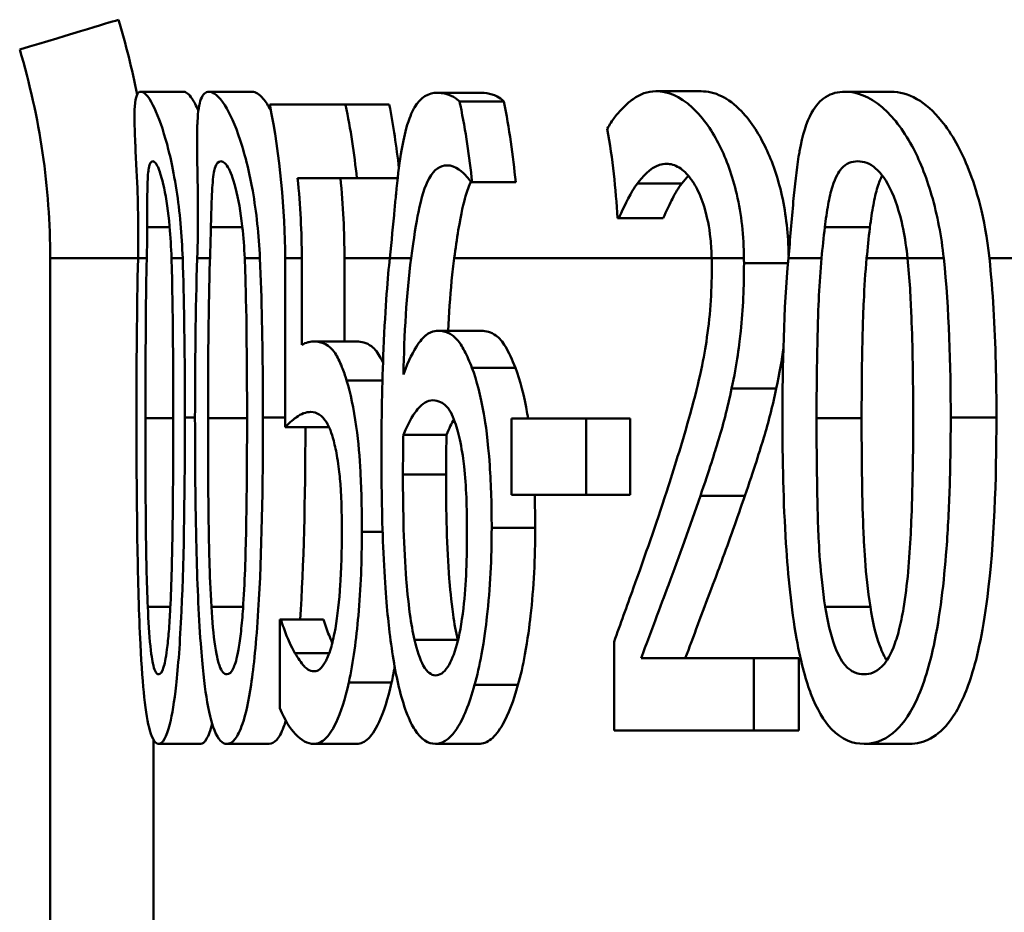
# Model space of a CAD drawing. Units: millimetres. Extents: x 0 to 2100, y 0 to 4168.
# Drawn here: x 820 to 825, y 1484 to 1489 of the extents above; entities that cross this region are included whole.
import ezdxf

# ---------------------------------------------------------------- set-up
doc = ezdxf.new("R2010")
doc.units = ezdxf.units.MM
doc.header["$LTSCALE"] = 10
doc.layers.add('Visible Edges(ISO)', color=7, linetype='Continuous', lineweight=50)
doc.layers.add('Visible Tangent Edges(ISO)', color=7, linetype='Continuous', lineweight=50)

msp = doc.modelspace()

# ---------------------------------------------------------------- linework, layer by layer
at = {"layer": 'Visible Edges(ISO)'}
for p, q in [((820.6862, 1488.3875), (820.8921, 1488.3875)), ((821.0126, 1488.3875), (821.2198, 1488.3875)), ((823.154, 1488.3899), (823.3712, 1488.3899)), ((824.0605, 1488.3875), (824.2821, 1488.3875)), ((822.1081, 1488.3826), (822.3202, 1488.3826)), ((822.2135, 1488.3413), (822.4256, 1488.3413)), ((821.3036, 1488.3267), (821.6671, 1488.3267)), ((821.6671, 1488.3267), (821.8765, 1488.3267)), ((821.7212, 1487.9742), (821.4373, 1487.9742)), ((821.7212, 1487.9742), (821.9172, 1487.9742)), ((822.2733, 1487.9547), (822.2684, 1487.9547)), ((822.2733, 1487.9547), (822.4824, 1487.9547)), ((822.9777, 1487.7821), (822.9702, 1487.7821)), ((822.9777, 1487.7821), (823.1893, 1487.7821)), ((821.3772, 1487.5899), (821.3772, 1486.7805)), ((821.4572, 1487.1744), (821.4572, 1487.5899)), ((821.6617, 1487.5899), (821.6617, 1487.1914)), ((822.1102, 1487.2424), (822.3175, 1487.2424)), ((821.5156, 1487.1914), (821.7203, 1487.1914)), ((822.4623, 1486.8218), (822.8206, 1486.8218)), ((822.4623, 1486.8218), (822.4623, 1486.4572)), ((822.8206, 1486.4572), (822.8206, 1486.8218)), ((822.8206, 1486.8218), (823.0312, 1486.8218)), ((823.0312, 1486.8218), (823.0312, 1486.4572)), ((821.3772, 1486.7805), (821.5813, 1486.7805)), ((821.9441, 1486.744), (822.1507, 1486.744)), ((822.8206, 1486.4572), (822.4623, 1486.4572)), ((822.8206, 1486.4572), (823.0312, 1486.4572)), ((821.3522, 1485.8591), (821.3581, 1485.8591)), ((821.3522, 1485.8591), (821.3522, 1485.4337)), ((821.3581, 1485.8591), (821.5621, 1485.8591)), ((822.9539, 1485.7522), (822.9539, 1485.3267)), ((821.4241, 1485.6987), (821.5892, 1485.6987)), ((823.0834, 1485.6744), (823.6242, 1485.6744)), ((823.6242, 1485.3267), (823.6242, 1485.6744)), ((823.6242, 1485.6744), (823.8387, 1485.6744)), ((823.8387, 1485.6744), (823.8387, 1485.3267)), ((823.6242, 1485.3267), (822.9539, 1485.3267)), ((823.6242, 1485.3267), (823.8387, 1485.3267)), ((820.7715, 1485.2635), (820.973, 1485.2635)), ((821.0984, 1485.2635), (821.3013, 1485.2635)), ((821.5161, 1485.2635), (821.7208, 1485.2635)), ((822.0976, 1485.2635), (822.3049, 1485.2635)), ((824.1523, 1485.2635), (824.3693, 1485.2635))]:
    msp.add_line(p, q, dxfattribs=at)
for points, knots in [([(820.6862, 1488.3875), (820.6782, 1488.3875), (820.6714, 1488.3823), (820.6616, 1488.3588), (820.6584, 1488.3417), (820.6542, 1488.2794), (820.6556, 1488.2255), (820.6591, 1488.1485), (820.6594, 1488.1409), (820.6637, 1488.0522), (820.6681, 1487.9659), (820.6736, 1487.8019), (820.675, 1487.6959), (820.6725, 1487.5899)], [-0.1030959, -0.1030959, -0.1030959, -0.1030959, -0.0895837, -0.0895837, -0.0772126, -0.0772126, -0.0576137, -0.0576137, -0.0555113, -0.0555113, -0.0335639, -0.0335639, -0.0009634, -0.0009634, -0.0009634, -0.0009634]), ([(820.8866, 1487.5899), (820.8829, 1487.7023), (820.8727, 1487.813), (820.8385, 1488.0354), (820.8188, 1488.111), (820.7843, 1488.2319), (820.7632, 1488.2863), (820.7203, 1488.3695), (820.7011, 1488.3875), (820.6862, 1488.3875)], [-0.1075536, -0.1075536, -0.1075536, -0.1075536, -0.0892238, -0.0892238, -0.0677649, -0.0677649, -0.0370782, -0.0370782, 0, 0, 0, 0]), ([(820.8921, 1488.3875), (820.903, 1488.3875), (820.9163, 1488.3777), (820.9413, 1488.3397), (820.9514, 1488.3209), (820.9618, 1488.2968)], [-0.18558004, -0.18558004, -0.18558004, -0.18558004, -0.14472808, -0.14472808, -0.12033768, -0.12033768, -0.12033768, -0.12033768]), ([(821.0126, 1488.3875), (820.9968, 1488.3875), (820.9835, 1488.3773), (820.9653, 1488.3289), (820.96, 1488.294), (820.9572, 1488.2376), (820.9568, 1488.2296), (820.9545, 1488.1551), (820.9563, 1488.072), (820.9597, 1487.8695), (820.9614, 1487.7387), (820.9563, 1487.5899)], [-0.1577152, -0.1577152, -0.1577152, -0.1577152, -0.122958, -0.122958, -0.091482, -0.091482, -0.086554, -0.086554, -0.046944, -0.046944, -0.0009661, -0.0009661, -0.0009661, -0.0009661]), ([(821.2568, 1487.5899), (821.2518, 1487.7013), (821.2399, 1487.8109), (821.208, 1487.9918), (821.188, 1488.0782), (821.138, 1488.2289), (821.1126, 1488.2844), (821.059, 1488.3691), (821.0336, 1488.3875), (821.0126, 1488.3875)], [-0.1457654, -0.1457654, -0.1457654, -0.1457654, -0.1027153, -0.1027153, -0.0690039, -0.0690039, -0.0377235, -0.0377235, 0, 0, 0, 0]), ([(821.2198, 1488.3875), (821.2353, 1488.3875), (821.253, 1488.3776), (821.2846, 1488.34), (821.2968, 1488.3216), (821.3092, 1488.2984)], [-0.18824234, -0.18824234, -0.18824234, -0.18824234, -0.1466113, -0.1466113, -0.12237415, -0.12237415, -0.12237415, -0.12237415]), ([(823.154, 1488.3899), (823.1145, 1488.3899), (823.0785, 1488.3764), (823.0436, 1488.3515), (823.0419, 1488.3503), (823.0344, 1488.3447), (823.0172, 1488.3311), (822.9817, 1488.2948), (822.9688, 1488.2804), (822.9447, 1488.249), (822.9323, 1488.2307), (822.9216, 1488.21)], [-0.2094, -0.2094, -0.2094, -0.2094, -0.0622874, -0.0622874, -0.0546304, -0.0546304, -0.028901, -0.028901, -0.0144317, -0.0144317, 0, 0, 0, 0]), ([(823.5765, 1487.5899), (823.5761, 1487.6427), (823.5731, 1487.6952), (823.5616, 1487.7983), (823.5532, 1487.8482), (823.5216, 1487.9854), (823.493, 1488.0632), (823.4273, 1488.194), (823.3839, 1488.2612), (823.2679, 1488.3687), (823.208, 1488.3899), (823.154, 1488.3899)], [-0.1816897, -0.1816897, -0.1816897, -0.1816897, -0.1577776, -0.1577776, -0.1339712, -0.1339712, -0.0897773, -0.0897773, -0.0479225, -0.0479225, 0, 0, 0, 0]), ([(823.3712, 1488.3899), (823.4023, 1488.3899), (823.4353, 1488.3829), (823.5003, 1488.3508), (823.5321, 1488.3277), (823.6141, 1488.2422), (823.6533, 1488.1763), (823.7128, 1488.0517), (823.7392, 1487.9761), (823.7785, 1487.7989), (823.789, 1487.702), (823.7906, 1487.6028)], [-0.1184351, -0.1184351, -0.1184351, -0.1184351, -0.100816, -0.100816, -0.0849414, -0.0849414, -0.0600048, -0.0600048, -0.0319415, -0.0319415, -0.0020874, -0.0020874, -0.0020874, -0.0020874]), ([(824.0605, 1488.3875), (824.0275, 1488.3875), (823.9959, 1488.3803), (823.9423, 1488.3464), (823.9198, 1488.322), (823.8752, 1488.241), (823.857, 1488.1797), (823.8414, 1488.0947), (823.8399, 1488.0857), (823.8276, 1488.0106), (823.8199, 1487.9381), (823.805, 1487.7747), (823.7978, 1487.6823), (823.7894, 1487.5899)], [-0.1365653, -0.1365653, -0.1365653, -0.1365653, -0.1108962, -0.1108962, -0.0880126, -0.0880126, -0.0580405, -0.0580405, -0.0545787, -0.0545787, -0.0294724, -0.0294724, -0.0009668, -0.0009668, -0.0009668, -0.0009668]), ([(824.5338, 1487.5899), (824.5228, 1487.6948), (824.5034, 1487.7969), (824.4484, 1487.9865), (824.4165, 1488.063), (824.338, 1488.2083), (824.2892, 1488.2702), (824.1767, 1488.3663), (824.1163, 1488.3875), (824.0605, 1488.3875)], [-0.1339801, -0.1339801, -0.1339801, -0.1339801, -0.1061514, -0.1061514, -0.0783831, -0.0783831, -0.0432999, -0.0432999, 0, 0, 0, 0]), ([(824.2821, 1488.3875), (824.3213, 1488.3875), (824.3627, 1488.3772), (824.4451, 1488.3297), (824.4849, 1488.2953), (824.5729, 1488.1866), (824.6177, 1488.1074), (824.6879, 1487.9275), (824.7315, 1487.7911), (824.7527, 1487.5899)], [-0.2483316, -0.2483316, -0.2483316, -0.2483316, -0.1884886, -0.1884886, -0.133426, -0.133426, -0.0636216, -0.0636216, -0.0008217, -0.0008217, -0.0008217, -0.0008217]), ([(822.1081, 1488.3826), (822.0648, 1488.3826), (822.0268, 1488.3626), (821.9954, 1488.309), (821.994, 1488.3065), (821.9853, 1488.2901), (821.9716, 1488.2616), (821.9481, 1488.1755), (821.9398, 1488.1347), (821.9234, 1488.0319), (821.9161, 1487.9686), (821.9092, 1487.8988)], [-0.2005505, -0.2005505, -0.2005505, -0.2005505, -0.0824766, -0.0824766, -0.076862, -0.076862, -0.0469258, -0.0469258, -0.025783, -0.025783, 0, 0, 0, 0]), ([(822.2135, 1488.3413), (822.2016, 1488.3524), (822.1752, 1488.3738), (822.1249, 1488.382), (822.1164, 1488.3826), (822.1081, 1488.3826)], [-0.05390922, -0.05390922, -0.05390922, -0.05390922, -0.00926265, -0.00926265, 0, 0, 0, 0]), ([(822.2733, 1487.9547), (822.2611, 1488.0763), (822.2425, 1488.1997), (822.2162, 1488.3283), (822.2149, 1488.3348), (822.2135, 1488.3413)], [1.18037502, 1.18037502, 1.18037502, 1.18037502, 1.21467376, 1.21467376, 1.21649942, 1.21649942, 1.21649942, 1.21649942]), ([(822.3202, 1488.3826), (822.336, 1488.3826), (822.3524, 1488.3803), (822.3832, 1488.3705), (822.4035, 1488.3621), (822.4256, 1488.3413)], [0, 0, 0, 0, 0.01747703, 0.01747703, 0.03177604, 0.03177604, 0.03177604, 0.03177604]), ([(821.3036, 1488.3267), (821.3036, 1488.3266), (821.3037, 1488.3266), (821.3539, 1488.0774), (821.3772, 1487.823), (821.3772, 1487.5899)], [1.06543729, 1.06543729, 1.06543729, 1.06543729, 1.06545838, 1.06545838, 1.13537262, 1.13537262, 1.13537262, 1.13537262]), ([(821.7212, 1487.9742), (821.7091, 1488.0904), (821.6911, 1488.2081), (821.6674, 1488.3253), (821.6672, 1488.326), (821.6671, 1488.3267)], [1.17625782, 1.17625782, 1.17625782, 1.17625782, 1.20898334, 1.20898334, 1.20917771, 1.20917771, 1.20917771, 1.20917771]), ([(820.7166, 1487.7384), (820.7168, 1487.7774), (820.7168, 1487.8155), (820.717, 1487.8829), (820.7172, 1487.9126), (820.7189, 1487.9823), (820.7212, 1488.0065), (820.7283, 1488.0455), (820.7349, 1488.0544), (820.7428, 1488.0544)], [-0.04756583, -0.04756583, -0.04756583, -0.04756583, -0.03932754, -0.03932754, -0.03191468, -0.03191468, -0.01968132, -0.01968132, 0, 0, 0, 0]), ([(820.7428, 1488.0544), (820.7472, 1488.0544), (820.752, 1488.0516), (820.7619, 1488.0389), (820.767, 1488.0297), (820.7772, 1488.004), (820.7862, 1487.9792), (820.8082, 1487.875), (820.8174, 1487.811), (820.8237, 1487.7432)], [-0.09131789, -0.09131789, -0.09131789, -0.09131789, -0.06625862, -0.06625862, -0.04358319, -0.04358319, -0.02195027, -0.02195027, 0, 0, 0, 0]), ([(821.0218, 1487.7384), (821.0227, 1487.7774), (821.0236, 1487.8154), (821.0258, 1487.8826), (821.0271, 1487.9123), (821.0323, 1487.9822), (821.0368, 1488.0064), (821.0486, 1488.0455), (821.0585, 1488.0544), (821.0695, 1488.0544)], [-0.04767733, -0.04767733, -0.04767733, -0.04767733, -0.03946712, -0.03946712, -0.03207489, -0.03207489, -0.01981727, -0.01981727, 0, 0, 0, 0]), ([(821.0695, 1488.0544), (821.0757, 1488.0544), (821.0823, 1488.0517), (821.0955, 1488.0391), (821.102, 1488.0299), (821.1152, 1488.0043), (821.1265, 1487.9794), (821.1534, 1487.875), (821.1645, 1487.8111), (821.1721, 1487.7432)], [-0.09158645, -0.09158645, -0.09158645, -0.09158645, -0.06656705, -0.06656705, -0.0439104, -0.0439104, -0.02202471, -0.02202471, 0, 0, 0, 0]), ([(821.9813, 1487.5899), (821.9944, 1487.6891), (822.0056, 1487.7591), (822.0307, 1487.8811), (822.0469, 1487.9351), (822.0919, 1488.0172), (822.1208, 1488.035), (822.1528, 1488.035)], [-0.08802652, -0.08802652, -0.08802652, -0.08802652, -0.06563259, -0.06563259, -0.03568959, -0.03568959, 0, 0, 0, 0]), ([(822.1528, 1488.035), (822.1965, 1488.035), (822.2298, 1488.0009), (822.2549, 1487.9734), (822.2619, 1487.9648), (822.2684, 1487.9547)], [-0.02571045, -0.02571045, -0.02571045, -0.02571045, -0.00679552, -0.00679552, 0, 0, 0, 0]), ([(823.0656, 1487.9475), (823.0876, 1487.9772), (823.1253, 1488.0219), (823.1824, 1488.0405), (823.1937, 1488.0423), (823.2053, 1488.0423)], [-0.0532329, -0.0532329, -0.0532329, -0.0532329, -0.010256, -0.010256, 0, 0, 0, 0]), ([(823.2053, 1488.0423), (823.2249, 1488.0423), (823.2453, 1488.0368), (823.2849, 1488.0122), (823.304, 1487.9944), (823.3328, 1487.955), (823.3427, 1487.9389), (823.3522, 1487.9207)], [-0.04239081, -0.04239081, -0.04239081, -0.04239081, -0.02484763, -0.02484763, -0.00883987, -0.00883987, 0, 0, 0, 0]), ([(823.9638, 1487.7384), (823.9684, 1487.7763), (823.9736, 1487.8131), (823.9857, 1487.8787), (823.9923, 1487.9077), (824.0148, 1487.9798), (824.0305, 1488.0045), (824.0665, 1488.0452), (824.0936, 1488.0544), (824.1214, 1488.0544)], [-0.04827953, -0.04827953, -0.04827953, -0.04827953, -0.04071652, -0.04071652, -0.03383531, -0.03383531, -0.02151375, -0.02151375, 0, 0, 0, 0]), ([(824.1214, 1488.0544), (824.1497, 1488.0544), (824.1797, 1488.0449), (824.2235, 1488.0064), (824.2483, 1487.9809), (824.3014, 1487.8743), (824.3217, 1487.8116), (824.3364, 1487.7432)], [-0.09600309, -0.09600309, -0.09600309, -0.09600309, -0.04663299, -0.04663299, -0.02249642, -0.02249642, 0, 0, 0, 0]), ([(824.2391, 1487.9863), (824.2317, 1487.9724), (824.2241, 1487.9544), (824.2088, 1487.9055), (824.2022, 1487.877), (824.19, 1487.8124), (824.1847, 1487.7759), (824.1801, 1487.7384)], [0.02791213, 0.02791213, 0.02791213, 0.02791213, 0.03378189, 0.03378189, 0.04013502, 0.04013502, 0.04721759, 0.04721759, 0.04721759, 0.04721759]), ([(822.2674, 1487.9563), (822.2584, 1487.9371), (822.2501, 1487.9143), (822.2336, 1487.8574), (822.221, 1487.8059), (822.2006, 1487.6818), (822.1943, 1487.6369), (822.188, 1487.5899)], [-0.07517488, -0.07517488, -0.07517488, -0.07517488, -0.04782973, -0.04782973, -0.0168033, -0.0168033, -0.00089375, -0.00089375, -0.00089375, -0.00089375]), ([(822.9777, 1487.7821), (822.9876, 1487.8051), (823.0141, 1487.8673), (823.0501, 1487.926), (823.0577, 1487.9372), (823.0656, 1487.9475)], [-0.04127712, -0.04127712, -0.04127712, -0.04127712, -0.00857484, -0.00857484, 0, 0, 0, 0]), ([(823.2783, 1487.9475), (823.2625, 1487.9271), (823.2476, 1487.903), (823.2233, 1487.8555), (823.2038, 1487.8152), (823.1893, 1487.7821)], [0, 0, 0, 0, 0.01707596, 0.01707596, 0.02891624, 0.02891624, 0.02891624, 0.02891624]), ([(823.3522, 1487.9207), (823.3671, 1487.892), (823.3802, 1487.8578), (823.3991, 1487.7891), (823.4095, 1487.7456), (823.4194, 1487.6524), (823.4212, 1487.6213), (823.4219, 1487.5899)], [-0.05558106, -0.05558106, -0.05558106, -0.05558106, -0.02969357, -0.02969357, -0.01036222, -0.01036222, -0.00094147, -0.00094147, -0.00094147, -0.00094147]), ([(821.9092, 1487.8988), (821.9068, 1487.8748), (821.9044, 1487.8502), (821.8948, 1487.7503), (821.8875, 1487.6716), (821.879, 1487.5899)], [-0.03653462, -0.03653462, -0.03653462, -0.03653462, -0.02762519, -0.02762519, -0.00101903, -0.00101903, -0.00101903, -0.00101903]), ([(820.8237, 1487.7432), (820.8237, 1487.7429), (820.8238, 1487.7425), (820.8283, 1487.693), (820.8314, 1487.6416), (820.833, 1487.5899)], [-0.01699518, -0.01699518, -0.01699518, -0.01699518, -0.01687053, -0.01687053, -0.00096502, -0.00096502, -0.00096502, -0.00096502]), ([(821.1721, 1487.7432), (821.1722, 1487.7425), (821.1723, 1487.7418), (821.1777, 1487.6923), (821.1816, 1487.6412), (821.1838, 1487.5899)], [-0.01701659, -0.01701659, -0.01701659, -0.01701659, -0.01677522, -0.01677522, -0.00096543, -0.00096543, -0.00096543, -0.00096543]), ([(824.1801, 1487.7384), (824.1799, 1487.7367), (824.1796, 1487.7349), (824.1739, 1487.687), (824.169, 1487.6384), (824.1644, 1487.5899)], [-0.01634891, -0.01634891, -0.01634891, -0.01634891, -0.01578941, -0.01578941, -0.00081659, -0.00081659, -0.00081659, -0.00081659]), ([(824.3364, 1487.7432), (824.3373, 1487.7392), (824.3382, 1487.7352), (824.3483, 1487.6856), (824.3554, 1487.638), (824.3603, 1487.5899)], [-0.01718823, -0.01718823, -0.01718823, -0.01718823, -0.01586822, -0.01586822, -0.00096949, -0.00096949, -0.00096949, -0.00096949]), ([(820.8972, 1486.8267), (820.8972, 1486.877), (820.8971, 1486.9275), (820.896, 1487.1797), (820.8932, 1487.393), (820.8866, 1487.5899)], [-0.07606154, -0.07606154, -0.07606154, -0.07606154, -0.06093799, -0.06093799, -0.00023962, -0.00023962, -0.00023962, -0.00023962]), ([(821.271, 1486.8267), (821.271, 1486.8789), (821.2709, 1486.9312), (821.2693, 1487.1835), (821.2655, 1487.3948), (821.2568, 1487.5899)], [-0.07610188, -0.07610188, -0.07610188, -0.07610188, -0.06042951, -0.06042951, -0.00023972, -0.00023972, -0.00023972, -0.00023972]), ([(821.879, 1487.5899), (821.8702, 1487.5045), (821.8578, 1487.363), (821.8421, 1486.9881), (821.8393, 1486.8153), (821.8393, 1486.6444)], [-0.1141069, -0.1141069, -0.1141069, -0.1141069, -0.0512665, -0.0512665, 0, 0, 0, 0]), ([(822.188, 1487.5899), (822.1837, 1487.5574), (822.1795, 1487.5212), (822.1679, 1487.4045), (822.1623, 1487.3241), (822.1582, 1487.2424)], [0.01789639, 0.01789639, 0.01789639, 0.01789639, 0.02399372, 0.02399372, 0.03557569, 0.03557569, 0.03557569, 0.03557569]), ([(823.9244, 1486.8243), (823.9244, 1487.1044), (823.9304, 1487.3002), (823.9388, 1487.4708), (823.9428, 1487.5314), (823.9484, 1487.5899)], [-0.05189307, -0.05189307, -0.05189307, -0.05189307, -0.0183396, -0.0183396, -0.00024036, -0.00024036, -0.00024036, -0.00024036]), ([(824.1644, 1487.5899), (824.1579, 1487.5219), (824.1535, 1487.4519), (824.1473, 1487.3106), (824.1403, 1487.1271), (824.1403, 1486.8243)], [0.01532217, 0.01532217, 0.01532217, 0.01532217, 0.03562834, 0.03562834, 0.05811437, 0.05811437, 0.05811437, 0.05811437]), ([(824.3603, 1487.5899), (824.3705, 1487.4908), (824.3756, 1487.3938), (824.3819, 1487.2367), (824.3839, 1487.16), (824.3859, 1487.0423), (824.3864, 1487), (824.3871, 1486.9141), (824.3873, 1486.8703), (824.3873, 1486.8267)], [-0.07310328, -0.07310328, -0.07310328, -0.07310328, -0.04841369, -0.04841369, -0.02576021, -0.02576021, -0.01309123, -0.01309123, 0, 0, 0, 0]), ([(824.7527, 1487.5899), (824.7612, 1487.5097), (824.7676, 1487.4279), (824.7826, 1487.1767), (824.7863, 1486.9989), (824.7863, 1486.8267)], [0.02108036, 0.02108036, 0.02108036, 0.02108036, 0.04558524, 0.04558524, 0.09733097, 0.09733097, 0.09733097, 0.09733097]), ([(823.4224, 1487.5439), (823.4224, 1487.4836), (823.4202, 1487.4239), (823.4114, 1487.3047), (823.4047, 1487.2464), (823.3821, 1487.0973), (823.3592, 1486.9863), (823.2772, 1486.697), (823.2405, 1486.58), (823.2061, 1486.4742)], [-0.1946256, -0.1946256, -0.1946256, -0.1946256, -0.1539279, -0.1539279, -0.1124049, -0.1124049, -0.0441328, -0.0441328, 0, 0, 0, 0]), ([(823.5174, 1486.9653), (823.543, 1487.0824), (823.555, 1487.1858), (823.572, 1487.3455), (823.5766, 1487.4557), (823.5766, 1487.5658)], [-0.0499881, -0.0499881, -0.0499881, -0.0499881, -0.03302532, -0.03302532, 0, 0, 0, 0]), ([(822.1102, 1487.2424), (822.1052, 1487.2424), (822.1003, 1487.242), (822.0812, 1487.2387), (822.0672, 1487.2325), (822.0379, 1487.2099), (821.9954, 1487.1711), (821.9441, 1487.0334)], [-0.1623964, -0.1623964, -0.1623964, -0.1623964, -0.1396901, -0.1396901, -0.0740551, -0.0740551, 0, 0, 0, 0]), ([(822.2727, 1487.065), (822.267, 1487.08), (822.2611, 1487.0944), (822.2436, 1487.1342), (822.2315, 1487.1578), (822.2047, 1487.1989), (822.1715, 1487.2424), (822.1102, 1487.2424)], [-0.1613812, -0.1613812, -0.1613812, -0.1613812, -0.1300355, -0.1300355, -0.0698521, -0.0698521, 0, 0, 0, 0]), ([(822.3175, 1487.2424), (822.3405, 1487.2424), (822.3646, 1487.2363), (822.405, 1487.2072), (822.4188, 1487.1908), (822.4498, 1487.1394), (822.4658, 1487.1039), (822.4808, 1487.065)], [0, 0, 0, 0, 0.02611315, 0.02611315, 0.04573301, 0.04573301, 0.06847681, 0.06847681, 0.06847681, 0.06847681]), ([(821.5156, 1487.1914), (821.5026, 1487.1914), (821.4911, 1487.1885), (821.4775, 1487.1852), (821.4673, 1487.1807), (821.4572, 1487.1744)], [-0.01949932, -0.01949932, -0.01949932, -0.01949932, -0.01472999, -0.01472999, 0, 0, 0, 0]), ([(821.6723, 1487.0042), (821.6651, 1487.0277), (821.6577, 1487.0494), (821.6395, 1487.0954), (821.6286, 1487.1176), (821.605, 1487.1528), (821.5742, 1487.1914), (821.5156, 1487.1914)], [-0.214951, -0.214951, -0.214951, -0.214951, -0.1590068, -0.1590068, -0.0827503, -0.0827503, 0, 0, 0, 0]), ([(821.7203, 1487.1914), (821.743, 1487.1914), (821.7676, 1487.1856), (821.8094, 1487.1544), (821.8228, 1487.1363), (821.839, 1487.1059), (821.8428, 1487.098), (821.8466, 1487.0896)], [0, 0, 0, 0, 0.03195675, 0.03195675, 0.05765417, 0.05765417, 0.0657534, 0.0657534, 0.0657534, 0.0657534]), ([(822.3674, 1486.2992), (822.3674, 1486.3996), (822.3647, 1486.5009), (822.3498, 1486.7166), (822.3381, 1486.7969), (822.3148, 1486.9323), (822.2956, 1487.0052), (822.2727, 1487.065)], [-0.06167206, -0.06167206, -0.06167206, -0.06167206, -0.04765302, -0.04765302, -0.0306765, -0.0306765, 0, 0, 0, 0]), ([(822.4808, 1487.065), (822.5038, 1487.0052), (822.5231, 1486.9324), (822.5393, 1486.8382), (822.5406, 1486.8304), (822.542, 1486.8218)], [0, 0, 0, 0, 0.03066017, 0.03066017, 0.03316317, 0.03316317, 0.03316317, 0.03316317]), ([(821.7453, 1486.2797), (821.7453, 1486.3751), (821.7436, 1486.4743), (821.735, 1486.6336), (821.7292, 1486.7061), (821.7063, 1486.8712), (821.6908, 1486.9442), (821.6723, 1487.0042)], [-0.09624123, -0.09624123, -0.09624123, -0.09624123, -0.05777136, -0.05777136, -0.03038399, -0.03038399, 0, 0, 0, 0]), ([(823.3675, 1486.4523), (823.4097, 1486.5739), (823.4385, 1486.6674), (823.4749, 1486.786), (823.4979, 1486.8728), (823.5174, 1486.9653)], [-0.04732775, -0.04732775, -0.04732775, -0.04732775, -0.03226869, -0.03226869, 0, 0, 0, 0]), ([(823.7313, 1486.9653), (823.7138, 1486.8827), (823.6935, 1486.8046), (823.6553, 1486.6766), (823.6228, 1486.5732), (823.5807, 1486.4523)], [0, 0, 0, 0, 0.02883764, 0.02883764, 0.05035974, 0.05035974, 0.05035974, 0.05035974]), ([(821.9441, 1486.744), (821.9733, 1486.8142), (821.9972, 1486.8483), (822.036, 1486.8954), (822.0605, 1486.9094), (822.0857, 1486.9094)], [-0.04772939, -0.04772939, -0.04772939, -0.04772939, -0.02895628, -0.02895628, 0, 0, 0, 0]), ([(822.0857, 1486.9094), (822.113, 1486.9094), (822.1358, 1486.895), (822.1641, 1486.8676), (822.1784, 1486.8415), (822.1915, 1486.8048)], [-0.03288497, -0.03288497, -0.03288497, -0.03288497, -0.01822252, -0.01822252, 0, 0, 0, 0]), ([(821.3772, 1486.7805), (821.3978, 1486.8028), (821.4247, 1486.8229), (821.4543, 1486.8449), (821.4776, 1486.8534), (821.5014, 1486.8534)], [-0.04396318, -0.04396318, -0.04396318, -0.04396318, -0.03386924, -0.03386924, 0, 0, 0, 0]), ([(821.5014, 1486.8534), (821.528, 1486.8534), (821.5553, 1486.8381), (821.5889, 1486.7821), (821.6002, 1486.7536), (821.6102, 1486.7149)], [-0.04917985, -0.04917985, -0.04917985, -0.04917985, -0.01778658, -0.01778658, 0, 0, 0, 0]), ([(820.6652, 1486.8243), (820.6652, 1486.62), (820.6664, 1486.4049), (820.6725, 1486.0468), (820.6768, 1485.8846), (820.6894, 1485.6309), (820.6957, 1485.5494), (820.7101, 1485.4173), (820.7189, 1485.3645), (820.7422, 1485.2813), (820.7566, 1485.2635), (820.7715, 1485.2635)], [-0.1732664, -0.1732664, -0.1732664, -0.1732664, -0.1284119, -0.1284119, -0.0936135, -0.0936135, -0.0667837, -0.0667837, -0.0372404, -0.0372404, 0, 0, 0, 0]), ([(820.7193, 1485.9199), (820.7142, 1486.0399), (820.7114, 1486.1688), (820.7084, 1486.4719), (820.708, 1486.6483), (820.708, 1486.8243)], [-0.09133051, -0.09133051, -0.09133051, -0.09133051, -0.05279154, -0.05279154, 0, 0, 0, 0]), ([(820.7715, 1485.2635), (820.7808, 1485.2635), (820.7903, 1485.2705), (820.8084, 1485.3025), (820.8168, 1485.3257), (820.8364, 1485.4047), (820.8465, 1485.4672), (820.865, 1485.6325), (820.8737, 1485.7466), (820.8931, 1486.1694), (820.8972, 1486.5013), (820.8972, 1486.8267)], [-0.2721035, -0.2721035, -0.2721035, -0.2721035, -0.2349659, -0.2349659, -0.2009876, -0.2009876, -0.1527559, -0.1527559, -0.0976311, -0.0976311, 0, 0, 0, 0]), ([(820.8412, 1486.8267), (820.8412, 1486.541), (820.8392, 1486.3741), (820.8362, 1486.166), (820.8331, 1486.0285), (820.8271, 1485.9126)], [-0.0630663, -0.0630663, -0.0630663, -0.0630663, -0.03739733, -0.03739733, 0, 0, 0, 0]), ([(820.9456, 1486.8243), (820.9456, 1486.6205), (820.9473, 1486.4061), (820.9563, 1486.0487), (820.9625, 1485.8869), (820.981, 1485.6314), (820.9903, 1485.55), (821.011, 1485.4184), (821.0237, 1485.3653), (821.057, 1485.2815), (821.0775, 1485.2635), (821.0984, 1485.2635)], [-0.1709604, -0.1709604, -0.1709604, -0.1709604, -0.1275608, -0.1275608, -0.0938425, -0.0938425, -0.0673642, -0.0673642, -0.0376262, -0.0376262, 0, 0, 0, 0]), ([(821.0243, 1485.9199), (821.0147, 1486.0778), (821.0122, 1486.23), (821.0088, 1486.4639), (821.0081, 1486.6573), (821.0081, 1486.8243)], [-0.0700696, -0.0700696, -0.0700696, -0.0700696, -0.05009445, -0.05009445, 0, 0, 0, 0]), ([(821.0984, 1485.2635), (821.1116, 1485.2635), (821.1249, 1485.2706), (821.1501, 1485.3029), (821.1619, 1485.3264), (821.1889, 1485.4062), (821.2027, 1485.4692), (821.2276, 1485.6342), (821.2395, 1485.7483), (821.2656, 1486.1729), (821.271, 1486.5029), (821.271, 1486.8267)], [-0.2771401, -0.2771401, -0.2771401, -0.2771401, -0.2384801, -0.2384801, -0.2031354, -0.2031354, -0.1531834, -0.1531834, -0.0971526, -0.0971526, 0, 0, 0, 0]), ([(821.195, 1486.8267), (821.195, 1486.541), (821.1922, 1486.3741), (821.1882, 1486.1659), (821.1838, 1486.0284), (821.1757, 1485.9126)], [-0.06309111, -0.06309111, -0.06309111, -0.06309111, -0.0374226, -0.0374226, 0, 0, 0, 0]), ([(822.1915, 1486.8048), (822.2012, 1486.7765), (822.2099, 1486.7443), (822.2263, 1486.6647), (822.2318, 1486.6238), (822.2454, 1486.5), (822.2491, 1486.392), (822.2491, 1486.2821)], [-0.05387619, -0.05387619, -0.05387619, -0.05387619, -0.04429831, -0.04429831, -0.03295838, -0.03295838, 0, 0, 0, 0]), ([(823.7609, 1486.8243), (823.7609, 1486.626), (823.7652, 1486.4183), (823.7875, 1486.0685), (823.8031, 1485.9102), (823.8508, 1485.6434), (823.8756, 1485.5607), (823.9258, 1485.4293), (823.9587, 1485.3733), (824.045, 1485.2827), (824.0985, 1485.2635), (824.1523, 1485.2635)], [-0.1604294, -0.1604294, -0.1604294, -0.1604294, -0.1254618, -0.1254618, -0.0978996, -0.0978996, -0.0733696, -0.0733696, -0.0416152, -0.0416152, 0, 0, 0, 0]), ([(823.9659, 1485.9199), (823.9413, 1486.0779), (823.9348, 1486.2301), (823.926, 1486.4639), (823.9244, 1486.6572), (823.9244, 1486.8243)], [-0.07007888, -0.07007888, -0.07007888, -0.07007888, -0.05011269, -0.05011269, 0, 0, 0, 0]), ([(824.1403, 1486.8243), (824.1403, 1486.6574), (824.1419, 1486.4645), (824.1507, 1486.2303), (824.1573, 1486.0779), (824.1821, 1485.9199)], [0, 0, 0, 0, 0.05004955, 0.05004955, 0.07021022, 0.07021022, 0.07021022, 0.07021022]), ([(824.1523, 1485.2635), (824.1983, 1485.2635), (824.2449, 1485.2777), (824.3292, 1485.3462), (824.3657, 1485.3948), (824.4404, 1485.5488), (824.4677, 1485.6502), (824.5161, 1485.8759), (824.5351, 1486.0394), (824.5542, 1486.2959), (824.5591, 1486.3964), (824.5658, 1486.6054), (824.5672, 1486.7167), (824.5672, 1486.8267)], [-0.1859092, -0.1859092, -0.1859092, -0.1859092, -0.16133, -0.16133, -0.1394541, -0.1394541, -0.1112031, -0.1112031, -0.0628962, -0.0628962, -0.0329928, -0.0329928, 0, 0, 0, 0]), ([(824.3873, 1486.8267), (824.3873, 1486.5351), (824.3803, 1486.3619), (824.3699, 1486.1519), (824.3596, 1486.0226), (824.3409, 1485.9126)], [-0.06372283, -0.06372283, -0.06372283, -0.06372283, -0.03588566, -0.03588566, 0, 0, 0, 0]), ([(824.7863, 1486.8267), (824.7863, 1486.5265), (824.7754, 1486.2239), (824.7198, 1485.7825), (824.69, 1485.6601), (824.6348, 1485.4936), (824.603, 1485.4272), (824.536, 1485.336), (824.504, 1485.3076), (824.4374, 1485.2711), (824.4032, 1485.2635), (824.3693, 1485.2635)], [0, 0, 0, 0, 0.0900754, 0.0900754, 0.1557237, 0.1557237, 0.2184656, 0.2184656, 0.2695693, 0.2695693, 0.3214505, 0.3214505, 0.3214505, 0.3214505]), ([(821.9422, 1486.5544), (821.9422, 1486.5872), (821.9424, 1486.626), (821.9433, 1486.6873), (821.9437, 1486.7157), (821.9441, 1486.744)], [-0.01843543, -0.01843543, -0.01843543, -0.01843543, -0.00852372, -0.00852372, 0, 0, 0, 0]), ([(822.1507, 1486.744), (822.1503, 1486.7157), (822.1499, 1486.6873), (822.1493, 1486.6481), (822.1488, 1486.6135), (822.1488, 1486.5544)], [0, 0, 0, 0, 0.0085138, 0.0085138, 0.01179487, 0.01179487, 0.01179487, 0.01179487]), ([(821.6102, 1486.7149), (821.6166, 1486.6914), (821.6224, 1486.6646), (821.634, 1486.595), (821.6378, 1486.5583), (821.6468, 1486.4612), (821.6491, 1486.3721), (821.6491, 1486.2821)], [-0.04151592, -0.04151592, -0.04151592, -0.04151592, -0.03522776, -0.03522776, -0.02697941, -0.02697941, 0, 0, 0, 0]), ([(821.8393, 1486.6444), (821.8393, 1486.49), (821.8417, 1486.3298), (821.8561, 1486.0105), (821.8668, 1485.8976), (821.8878, 1485.7132), (821.903, 1485.6168), (821.9228, 1485.5358)], [-0.08546553, -0.08546553, -0.08546553, -0.08546553, -0.06103977, -0.06103977, -0.03413661, -0.03413661, 0, 0, 0, 0]), ([(821.998, 1485.7619), (821.9892, 1485.798), (821.9819, 1485.8404), (821.967, 1485.9485), (821.961, 1486.0155), (821.946, 1486.1977), (821.9422, 1486.3783), (821.9422, 1486.5544)], [-0.0754666, -0.0754666, -0.0754666, -0.0754666, -0.06627307, -0.06627307, -0.05284558, -0.05284558, 0, 0, 0, 0]), ([(822.1488, 1486.5544), (822.1488, 1486.3793), (822.1525, 1486.1999), (822.1676, 1486.0169), (822.1736, 1485.9495), (822.1887, 1485.8402), (822.196, 1485.7979), (822.2049, 1485.7619)], [0, 0, 0, 0, 0.05254814, 0.05254814, 0.06638756, 0.06638756, 0.07564871, 0.07564871, 0.07564871, 0.07564871]), ([(823.2061, 1486.4742), (823.1511, 1486.3049), (823.1059, 1486.1755), (823.0152, 1485.9222), (822.9844, 1485.8367), (822.9539, 1485.7522)], [-0.1127121, -0.1127121, -0.1127121, -0.1127121, -0.0381768, -0.0381768, 0, 0, 0, 0]), ([(823.0834, 1485.6744), (823.1319, 1485.8036), (823.1939, 1485.97), (823.2659, 1486.1617), (823.3178, 1486.3054), (823.3675, 1486.4523)], [-0.08614359, -0.08614359, -0.08614359, -0.08614359, -0.06166747, -0.06166747, 0, 0, 0, 0]), ([(823.5807, 1486.4523), (823.5441, 1486.3445), (823.5064, 1486.2387), (823.4516, 1486.0901), (823.4431, 1486.0675), (823.3777, 1485.894), (823.3333, 1485.7754), (823.2953, 1485.6744)], [0, 0, 0, 0, 0.0452605, 0.0452605, 0.0656939, 0.0656939, 0.1018977, 0.1018977, 0.1018977, 0.1018977]), ([(821.6491, 1486.2821), (821.6491, 1486.1363), (821.6436, 1486.0466), (821.6339, 1485.9219), (821.6255, 1485.8536), (821.614, 1485.7935)], [-0.03959135, -0.03959135, -0.03959135, -0.03959135, -0.02376983, -0.02376983, 0, 0, 0, 0]), ([(821.6825, 1485.5577), (821.7037, 1485.6552), (821.7186, 1485.7655), (821.7402, 1486.0071), (821.7453, 1486.1419), (821.7453, 1486.2797)], [-0.07770589, -0.07770589, -0.07770589, -0.07770589, -0.04133812, -0.04133812, 0, 0, 0, 0]), ([(822.2491, 1486.2821), (822.2491, 1486.1591), (822.245, 1486.0281), (822.2234, 1485.838), (822.2124, 1485.7833), (822.1878, 1485.6937), (822.1734, 1485.6577), (822.1383, 1485.6036), (822.1183, 1485.5917), (822.0982, 1485.5917)], [-0.08893434, -0.08893434, -0.08893434, -0.08893434, -0.06122942, -0.06122942, -0.04268767, -0.04268767, -0.0229512, -0.0229512, 0, 0, 0, 0]), ([(822.2853, 1485.5455), (822.2979, 1485.5901), (822.309, 1485.6395), (822.3314, 1485.762), (822.3398, 1485.8284), (822.3605, 1486.0087), (822.3674, 1486.1521), (822.3674, 1486.2992)], [-0.06943563, -0.06943563, -0.06943563, -0.06943563, -0.05840436, -0.05840436, -0.04412321, -0.04412321, 0, 0, 0, 0]), ([(822.5759, 1486.2992), (822.5759, 1486.1537), (822.5691, 1486.0118), (822.5487, 1485.8315), (822.54, 1485.7631), (822.5171, 1485.6388), (822.506, 1485.5898), (822.4934, 1485.5455)], [0, 0, 0, 0, 0.04362981, 0.04362981, 0.05831506, 0.05831506, 0.06921909, 0.06921909, 0.06921909, 0.06921909]), ([(820.7715, 1485.5966), (820.7668, 1485.5966), (820.7622, 1485.5996), (820.7536, 1485.6138), (820.7497, 1485.624), (820.7432, 1485.6501), (820.7376, 1485.676), (820.7261, 1485.7858), (820.7221, 1485.8509), (820.7193, 1485.9199)], [-0.1056133, -0.1056133, -0.1056133, -0.1056133, -0.073539, -0.073539, -0.0447552, -0.0447552, -0.0221169, -0.0221169, 0, 0, 0, 0]), ([(820.8271, 1485.9126), (820.8252, 1485.8742), (820.8229, 1485.8368), (820.8175, 1485.7704), (820.8146, 1485.7411), (820.8055, 1485.6705), (820.7998, 1485.6455), (820.7875, 1485.6058), (820.7794, 1485.5966), (820.7715, 1485.5966)], [-0.04723528, -0.04723528, -0.04723528, -0.04723528, -0.03925559, -0.03925559, -0.03204785, -0.03204785, -0.01973777, -0.01973777, 0, 0, 0, 0]), ([(821.0984, 1485.5966), (821.0919, 1485.5966), (821.0853, 1485.5996), (821.0733, 1485.6137), (821.0678, 1485.6239), (821.0585, 1485.6501), (821.0505, 1485.676), (821.0342, 1485.7859), (821.0285, 1485.8509), (821.0243, 1485.9199)], [-0.1060584, -0.1060584, -0.1060584, -0.1060584, -0.0738153, -0.0738153, -0.0449003, -0.0449003, -0.0221295, -0.0221295, 0, 0, 0, 0]), ([(821.1757, 1485.9126), (821.173, 1485.8745), (821.1699, 1485.8373), (821.1626, 1485.7713), (821.1586, 1485.7421), (821.146, 1485.6708), (821.138, 1485.6457), (821.1209, 1485.6059), (821.1096, 1485.5966), (821.0984, 1485.5966)], [-0.04697147, -0.04697147, -0.04697147, -0.04697147, -0.03921393, -0.03921393, -0.03219448, -0.03219448, -0.0199558, -0.0199558, 0, 0, 0, 0]), ([(824.1523, 1485.5966), (824.1361, 1485.5966), (824.1199, 1485.5996), (824.0901, 1485.6135), (824.0763, 1485.6236), (824.0527, 1485.6498), (824.032, 1485.6763), (823.9909, 1485.7872), (823.9765, 1485.8511), (823.9659, 1485.9199)], [-0.1103249, -0.1103249, -0.1103249, -0.1103249, -0.076548, -0.076548, -0.0464352, -0.0464352, -0.0222745, -0.0222745, 0, 0, 0, 0]), ([(824.3409, 1485.9126), (824.3349, 1485.8765), (824.3277, 1485.8414), (824.3114, 1485.7785), (824.3025, 1485.7505), (824.2722, 1485.6757), (824.2521, 1485.6492), (824.21, 1485.6066), (824.1809, 1485.5966), (824.1523, 1485.5966)], [-0.04792743, -0.04792743, -0.04792743, -0.04792743, -0.04102663, -0.04102663, -0.03468296, -0.03468296, -0.02214458, -0.02214458, 0, 0, 0, 0]), ([(824.1821, 1485.9199), (824.1927, 1485.8506), (824.2073, 1485.7864), (824.2392, 1485.7014), (824.2508, 1485.6791), (824.2607, 1485.6636)], [0, 0, 0, 0, 0.02241951, 0.02241951, 0.03573548, 0.03573548, 0.03573548, 0.03573548]), ([(821.4241, 1485.6987), (821.4047, 1485.7334), (821.3921, 1485.7633), (821.3753, 1485.8051), (821.3653, 1485.8325), (821.3581, 1485.8591)], [-0.0239603, -0.0239603, -0.0239603, -0.0239603, -0.0136254, -0.0136254, 0, 0, 0, 0]), ([(821.5621, 1485.8591), (821.5691, 1485.8334), (821.5788, 1485.8069), (821.5923, 1485.7731), (821.5974, 1485.7607), (821.6037, 1485.7472)], [0, 0, 0, 0, 0.01320253, 0.01320253, 0.01933015, 0.01933015, 0.01933015, 0.01933015]), ([(821.614, 1485.7935), (821.6079, 1485.7625), (821.6011, 1485.735), (821.5832, 1485.6791), (821.5741, 1485.6625), (821.5527, 1485.6258), (821.5354, 1485.6111), (821.5177, 1485.6111)], [-0.03614204, -0.03614204, -0.03614204, -0.03614204, -0.0314239, -0.0314239, -0.02493807, -0.02493807, 0, 0, 0, 0]), ([(822.0982, 1485.5917), (822.0879, 1485.5917), (822.0777, 1485.5954), (822.0602, 1485.6094), (822.0498, 1485.6202), (822.0236, 1485.6676), (822.0098, 1485.712), (821.998, 1485.7619)], [-0.05129559, -0.05129559, -0.05129559, -0.05129559, -0.03359906, -0.03359906, -0.02040324, -0.02040324, 0, 0, 0, 0]), ([(821.5177, 1485.6111), (821.4915, 1485.6111), (821.476, 1485.6275), (821.4544, 1485.6513), (821.4388, 1485.6742), (821.4241, 1485.6987)], [-0.03188131, -0.03188131, -0.03188131, -0.03188131, -0.02282338, -0.02282338, 0, 0, 0, 0]), ([(821.5161, 1485.2635), (821.5346, 1485.2635), (821.5532, 1485.2713), (821.5838, 1485.3011), (821.6013, 1485.3225), (821.6443, 1485.4139), (821.6649, 1485.4767), (821.6825, 1485.5577)], [-0.1106453, -0.1106453, -0.1106453, -0.1106453, -0.0641739, -0.0641739, -0.0335586, -0.0335586, 0, 0, 0, 0]), ([(821.8879, 1485.5577), (821.8706, 1485.4783), (821.8504, 1485.4164), (821.8069, 1485.3231), (821.7887, 1485.3011), (821.7582, 1485.2713), (821.7394, 1485.2635), (821.7208, 1485.2635)], [0, 0, 0, 0, 0.0328941, 0.0328941, 0.0646494, 0.0646494, 0.1141096, 0.1141096, 0.1141096, 0.1141096]), ([(821.9228, 1485.5358), (821.9335, 1485.4911), (821.9452, 1485.4512), (821.9738, 1485.3745), (821.9883, 1485.3483), (822.03, 1485.2835), (822.0632, 1485.2635), (822.0976, 1485.2635)], [-0.06403345, -0.06403345, -0.06403345, -0.06403345, -0.05285402, -0.05285402, -0.039242, -0.039242, 0, 0, 0, 0]), ([(822.0976, 1485.2635), (822.1447, 1485.2635), (822.1786, 1485.3032), (822.2317, 1485.384), (822.2602, 1485.455), (822.2853, 1485.5455)], [-0.06370028, -0.06370028, -0.06370028, -0.06370028, -0.03845819, -0.03845819, 0, 0, 0, 0]), ([(822.4934, 1485.5455), (822.4719, 1485.4682), (822.4477, 1485.4047), (822.4028, 1485.3254), (822.3843, 1485.302), (822.345, 1485.2706), (822.3249, 1485.2635), (822.3049, 1485.2635)], [0, 0, 0, 0, 0.03287628, 0.03287628, 0.05493126, 0.05493126, 0.0775874, 0.0775874, 0.0775874, 0.0775874]), ([(821.3522, 1485.4337), (821.3764, 1485.3742), (821.4031, 1485.3361), (821.4552, 1485.2793), (821.4851, 1485.2635), (821.5161, 1485.2635)], [-0.07858855, -0.07858855, -0.07858855, -0.07858855, -0.04376915, -0.04376915, 0, 0, 0, 0]), ([(821.3809, 1485.3739), (821.3776, 1485.363), (821.3741, 1485.3529), (821.3597, 1485.3154), (821.3485, 1485.2956), (821.3252, 1485.2692), (821.3132, 1485.2635), (821.3013, 1485.2635)], [0.19024893, 0.19024893, 0.19024893, 0.19024893, 0.19882902, 0.19882902, 0.22485325, 0.22485325, 0.25205179, 0.25205179, 0.25205179, 0.25205179]), ([(821.0272, 1485.3607), (821.0189, 1485.3268), (821.0102, 1485.3029), (820.9918, 1485.2705), (820.9823, 1485.2635), (820.973, 1485.2635)], [0.20907124, 0.20907124, 0.20907124, 0.20907124, 0.24777956, 0.24777956, 0.28904743, 0.28904743, 0.28904743, 0.28904743])]:
    msp.add_open_spline(points, degree=3, knots=knots, dxfattribs=at)
for points in [[(822.4256, 1488.3413), (822.4513, 1488.2126), (822.4702, 1488.0826), (822.4824, 1487.9547)], [(821.8765, 1488.3267), (821.8961, 1488.2251), (821.9116, 1488.1229), (821.9229, 1488.0217)], [(822.9216, 1488.21), (822.9467, 1488.0662), (822.9628, 1487.9218), (822.9702, 1487.7821)], [(821.4572, 1487.5899), (821.4572, 1487.7133), (821.451, 1487.8428), (821.4373, 1487.9742)], [(821.6428, 1487.9742), (821.6557, 1487.8428), (821.6617, 1487.7135), (821.6617, 1487.5899)], [(823.3101, 1487.9849), (823.3, 1487.9744), (823.2893, 1487.962), (823.2783, 1487.9475)], [(820.7145, 1487.5899), (820.7158, 1487.6402), (820.7164, 1487.6905), (820.7166, 1487.7384)], [(821.0175, 1487.5899), (821.0193, 1487.6402), (821.0207, 1487.6905), (821.0218, 1487.7384)], [(823.9484, 1487.5899), (823.9531, 1487.6402), (823.9581, 1487.6906), (823.9638, 1487.7384)], [(820.6725, 1487.5899), (820.6668, 1487.3465), (820.6652, 1487.073), (820.6652, 1486.8243)], [(820.708, 1486.8243), (820.708, 1487.3182), (820.7131, 1487.5351), (820.7145, 1487.5899)], [(820.833, 1487.5899), (820.8357, 1487.5028), (820.8412, 1487.2914), (820.8412, 1486.8267)], [(820.9563, 1487.5899), (820.948, 1487.3466), (820.9456, 1487.0731), (820.9456, 1486.8243)], [(821.0081, 1486.8243), (821.0081, 1487.3182), (821.0154, 1487.5351), (821.0175, 1487.5899)], [(821.1838, 1487.5899), (821.1875, 1487.5028), (821.195, 1487.2914), (821.195, 1486.8267)], [(821.9441, 1487.0334), (821.9485, 1487.223), (821.9588, 1487.4208), (821.9813, 1487.5899)], [(823.4219, 1487.5899), (823.4223, 1487.5746), (823.4224, 1487.5592), (823.4224, 1487.5439)], [(823.5766, 1487.5658), (823.5766, 1487.5738), (823.5766, 1487.5819), (823.5765, 1487.5899)], [(823.7894, 1487.5899), (823.7674, 1487.3469), (823.7609, 1487.0736), (823.7609, 1486.8243)], [(824.5672, 1486.8267), (824.5672, 1487.0768), (824.5593, 1487.3471), (824.5338, 1487.5899)], [(823.7654, 1487.1607), (823.7582, 1487.1066), (823.7474, 1487.0386), (823.7313, 1486.9653)], [(821.5859, 1486.7853), (821.5843, 1486.7837), (821.5828, 1486.7821), (821.5813, 1486.7805)], [(822.1865, 1486.8182), (822.1753, 1486.7986), (822.1633, 1486.7743), (822.1507, 1486.744)], [(821.4746, 1486.7805), (821.4741, 1486.4357), (821.467, 1486.1137), (821.4497, 1485.8591)], [(822.5735, 1486.4572), (822.5751, 1486.4047), (822.5759, 1486.3518), (822.5759, 1486.2992)], [(822.2049, 1485.7619), (822.2051, 1485.761), (822.2053, 1485.76), (822.2055, 1485.7591)], [(821.9026, 1485.6321), (821.8981, 1485.6071), (821.8933, 1485.5822), (821.8879, 1485.5577)]]:
    msp.add_open_spline(points, degree=3, dxfattribs=at)
at = {"layer": 'Visible Tangent Edges(ISO)'}
for p, q in [((823.0656, 1487.9475), (823.2783, 1487.9475)), ((820.7166, 1487.7384), (820.8241, 1487.7384)), ((821.0218, 1487.7384), (821.1726, 1487.7384)), ((823.9638, 1487.7384), (824.1801, 1487.7384)), ((820.6725, 1487.5899), (820.2518, 1487.5899)), ((820.2518, 1487.5899), (820.2518, 1483.8993)), ((820.7145, 1487.5899), (820.6725, 1487.5899)), ((820.8866, 1487.5899), (820.833, 1487.5899)), ((821.0175, 1487.5899), (820.9563, 1487.5899)), ((821.2568, 1487.5899), (821.1838, 1487.5899)), ((821.4572, 1487.5899), (821.3772, 1487.5899)), ((821.879, 1487.5899), (821.6617, 1487.5899)), ((821.9813, 1487.5899), (821.879, 1487.5899)), ((823.4219, 1487.5899), (822.188, 1487.5899)), ((823.5765, 1487.5899), (823.4219, 1487.5899)), ((823.9484, 1487.5899), (823.7894, 1487.5899)), ((824.3603, 1487.5899), (824.1644, 1487.5899)), ((824.5338, 1487.5899), (824.3603, 1487.5899)), ((825.1058, 1487.5899), (824.7527, 1487.5899)), ((823.5766, 1487.5658), (823.7873, 1487.5658)), ((822.2727, 1487.065), (822.4808, 1487.065)), ((821.6723, 1487.0042), (821.8439, 1487.0042)), ((823.5174, 1486.9653), (823.7313, 1486.9653)), ((820.708, 1486.8243), (820.8412, 1486.8243)), ((820.8972, 1486.8267), (820.9456, 1486.8267)), ((821.0081, 1486.8243), (821.195, 1486.8243)), ((821.271, 1486.8267), (821.3772, 1486.8267)), ((823.9244, 1486.8243), (824.1403, 1486.8243)), ((824.5672, 1486.8267), (824.7863, 1486.8267)), ((821.9422, 1486.5544), (822.1488, 1486.5544)), ((823.3675, 1486.4523), (823.5807, 1486.4523)), ((821.7453, 1486.2797), (821.8446, 1486.2797)), ((822.3674, 1486.2992), (822.5759, 1486.2992)), ((820.7193, 1485.9199), (820.8275, 1485.9199)), ((821.0243, 1485.9199), (821.1762, 1485.9199)), ((823.9659, 1485.9199), (824.1821, 1485.9199)), ((821.998, 1485.7619), (822.2049, 1485.7619)), ((821.6825, 1485.5577), (821.8879, 1485.5577)), ((822.2853, 1485.5455), (822.4934, 1485.5455)), ((820.7462, 1483.8993), (820.7462, 1485.2837))]:
    msp.add_line(p, q, dxfattribs=at)
msp.add_ellipse((820.1011, 1488.5899), major_axis=(0.479, 0.1433), ratio=0.002501, start_param=4.72075, end_param=6.215321, dxfattribs=at)
msp.add_open_spline([(820.6683, 1488.3744), (820.6441, 1488.4954), (820.6142, 1488.6151), (820.5791, 1488.7328)], degree=3, dxfattribs=at)
msp.add_open_spline([(820.1055, 1488.5899), (820.1537, 1488.4285), (820.1905, 1488.2628), (820.2396, 1487.9277), (820.2518, 1487.7584), (820.2518, 1487.5899)], degree=3, knots=[-0.1010654, -0.1010654, -0.1010654, -0.1010654, -0.0505327, -0.0505327, 0, 0, 0, 0], dxfattribs=at)

doc.saveas('drawing.dxf')
